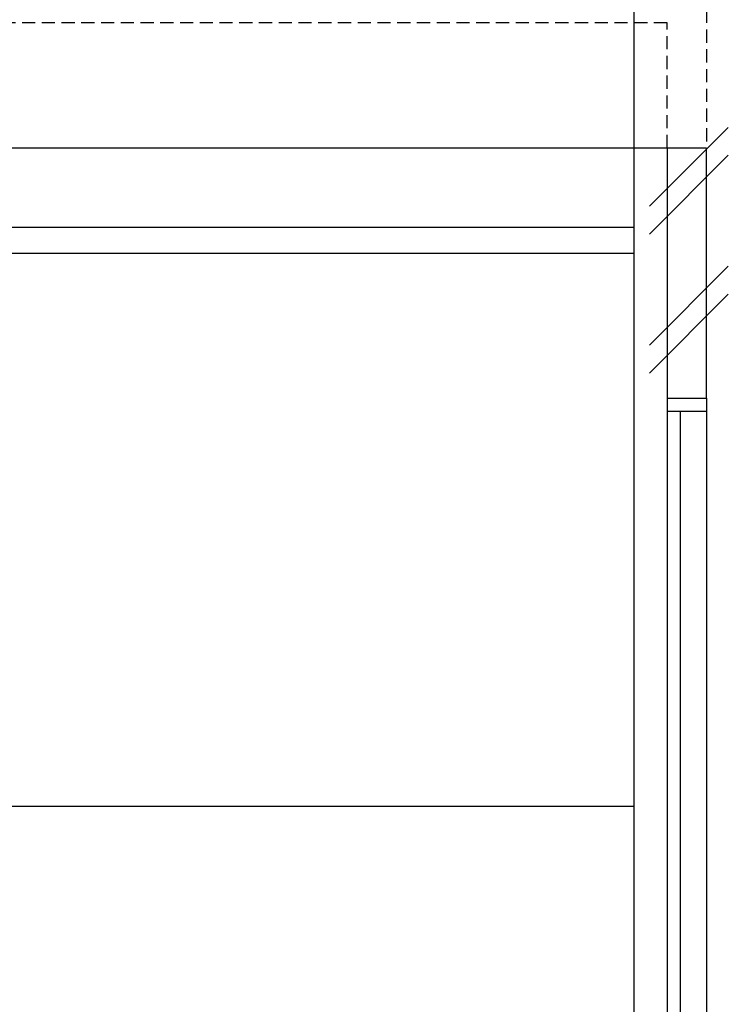
# Model space of a CAD drawing. Units: inches. Extents: x 518343 to 2243824, y -11696 to 771684.
# Drawn here: x 1497497 to 1500189, y -5595 to -1856 of the extents above; entities that cross this region are included whole.
import ezdxf

# ---------------------------------------------------------------- set-up
doc = ezdxf.new("R2010")
doc.units = ezdxf.units.IN
doc.header["$LTSCALE"] = 400
doc.header["$MEASUREMENT"] = 0
doc.linetypes.add('HIDDEN2', pattern=[0.1875, 0.125, -0.0625])
doc.layers.add('1-8', color=8, linetype='Continuous')

msp = doc.modelspace()

# ---------------------------------------------------------------- linework, layer by layer
at = {"layer": '1-8'}
for p, q in [((1499831.2, -5743.5), (1499831.2, 7568.9)), ((1499956.2, -2343.5), (1490298.4, -2343.5)), ((1500106.2, -2343.5), (1499956.2, -2343.5)), ((1499956.2, -2343.5), (1499956.2, -3293.5)), ((1500106.2, -3293.5), (1500106.2, -2343.5)), ((1492831.9, -2643.5), (1499831.2, -2643.5)), ((1499831.2, -2743.5), (1492831.9, -2743.5)), ((1499956.2, -3293.5), (1500106.2, -3293.5)), ((1496140.8, -4843.5), (1499831.2, -4843.5))]:
    msp.add_line(p, q, dxfattribs=at)
at = {"layer": '1-8', "linetype": 'HIDDEN2'}
for p, q in [((1500106.2, -1743.5), (1500106.2, -2343.5)), ((1499956.2, -1868.5), (1497254.6, -1868.5)), ((1499956.2, -2343.5), (1499956.2, -1868.5)), ((1500106.2, -2343.5), (1499956.2, -2343.5))]:
    msp.add_line(p, q, dxfattribs=at)
at = {"layer": '1-8', "ltscale": 0.5}
for p, q in [((1500188.8, -2264.8), (1499888.8, -2564.8)), ((1500188.8, -2370.8), (1499888.8, -2670.8)), ((1500188.8, -2792.6), (1499888.8, -3092.6)), ((1500188.8, -2898.6), (1499888.8, -3198.6)), ((1499956.2, -3293.5), (1499956.2, -5743.5)), ((1500106.2, -3293.5), (1500106.2, -5743.5)), ((1500106.2, -3343.5), (1499956.2, -3343.5)), ((1500006.2, -3343.5), (1500006.2, -5743.5))]:
    msp.add_line(p, q, dxfattribs=at)

doc.saveas('drawing.dxf')
